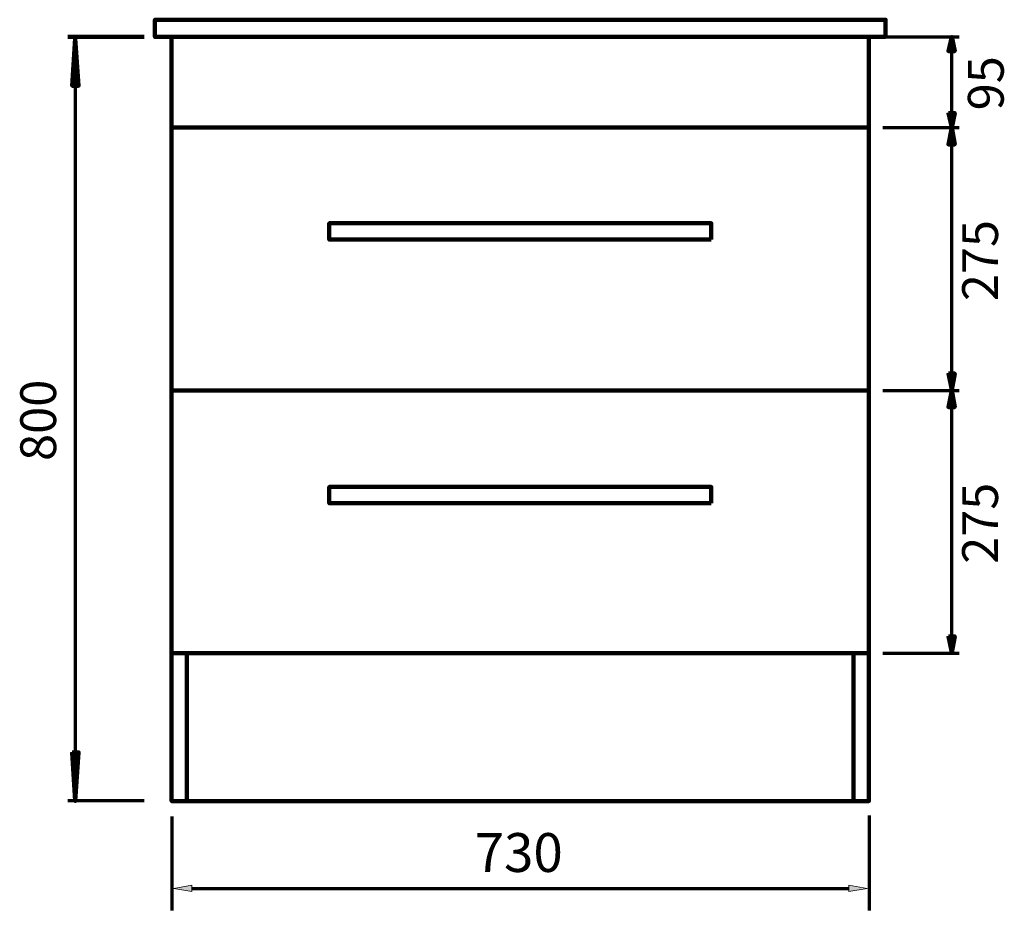
# Model space of a CAD drawing. Units: inches. Extents: x -1093 to 1315, y -1275 to 1940.
# Drawn here: x -1011 to 19, y -113 to 819 of the extents above; entities that cross this region are included whole.
import ezdxf

# ---------------------------------------------------------------- set-up
doc = ezdxf.new("R2010")
doc.units = ezdxf.units.IN
doc.header["$MEASUREMENT"] = 0
doc.layers.add('Layer 1', color=7, linetype='Continuous')

# ---------------------------------------------------------------- blocks, each defined once
blk = doc.blocks.new('block 194')
at = {"layer": 'Layer 1', "color": 7, "true_color": 0xffffff, "insert": (-535.1, -73.2), "char_height": 40.659, "attachment_point": 7}
blk.add_mtext('\\fArial|b0|i0|c0|p34;\\W0.99999;730', dxfattribs=at)
blk = doc.blocks.new('block 196')
at = {"layer": 'Layer 1', "color": 7, "lineweight": 70, "true_color": 0xffffff}
blk.add_lwpolyline([(-852.1, -15), (-852.1, -113.4)], dxfattribs=at)
blk = doc.blocks.new('block 197')
at = {"layer": 'Layer 1', "color": 7, "lineweight": 70, "true_color": 0xffffff}
blk.add_lwpolyline([(-122.1, -14), (-122.1, -113.4)], dxfattribs=at)
blk = doc.blocks.new('block 198')
at = {"layer": 'Layer 1', "color": 7, "lineweight": 70, "true_color": 0xffffff}
blk.add_lwpolyline([(-831.1, -90.4), (-143.2, -90.4)], dxfattribs=at)
blk = doc.blocks.new('block 199')
at = {"layer": 'Layer 1', "true_color": 0xffffff}
h = blk.add_hatch(color=7, dxfattribs=at)
h.dxf.hatch_style = 2
h.paths.add_polyline_path([(-831.1, -87.1), (-850.1, -90.4), (-831.1, -93.7)])
at = {"layer": 'Layer 1', "lineweight": 0}
blk.add_lwpolyline([(-831.1, -87.1), (-850.1, -90.4), (-831.1, -93.7), (-831.1, -87.1)], dxfattribs=at)
blk = doc.blocks.new('block 200')
at = {"layer": 'Layer 1', "true_color": 0xffffff}
h = blk.add_hatch(color=7, dxfattribs=at)
h.dxf.hatch_style = 2
h.paths.add_polyline_path([(-143.2, -87.1), (-124.2, -90.4), (-143.2, -93.7)])
at = {"layer": 'Layer 1', "lineweight": 0}
blk.add_lwpolyline([(-143.2, -87.1), (-124.2, -90.4), (-143.2, -93.7), (-143.2, -87.1)], dxfattribs=at)
blk = doc.blocks.new('block 201')
at = {"layer": 'Layer 1', "lineweight": 0}
blk.add_lwpolyline([(-124.2, -90.4), (-124.2, -90.4)], dxfattribs=at)
blk = doc.blocks.new('block 195')
at = {"layer": 'Layer 1'}
for name in ['block 196', 'block 197', 'block 199', 'block 198', 'block 200', 'block 201']:
    blk.add_blockref(name, (0, 0), dxfattribs=at)
blk = doc.blocks.new('block 203')
at = {"layer": 'Layer 1', "color": 7, "lineweight": 211, "true_color": 0xffffff}
blk.add_lwpolyline([(-852.3, 705.9), (-122.3, 705.9), (-122.3, 430.9), (-852.3, 430.9), (-852.3, 705.9)], dxfattribs=at)
blk = doc.blocks.new('block 204')
at = {"layer": 'Layer 1', "color": 7, "lineweight": 211, "true_color": 0xffffff}
blk.add_lwpolyline([(-852.3, 430.9), (-122.3, 430.9), (-122.3, 155.9), (-852.3, 155.9), (-852.3, 430.9)], dxfattribs=at)
blk = doc.blocks.new('block 207')
at = {"layer": 'Layer 1', "true_color": 0x010101}
h = blk.add_hatch(color=178, dxfattribs=at)
h.dxf.hatch_style = 2
edge = h.paths.add_edge_path()
edge.add_spline(control_points=[(-39, 721.1), (-39, 721.1), (-39, 721.1), (-39, 721.1), (-39, 721.1), (-35.4, 705.9), (-35.4, 705.9), (-35.4, 705.9), (-39, 721.1), (-39, 721.1)], knot_values=[0, 0, 0, 0, 1, 1, 1, 2, 2, 2, 3, 3, 3, 3], degree=3, periodic=1)
h = blk.add_hatch(color=178, dxfattribs=at)
h.dxf.hatch_style = 2
h.paths.add_polyline_path([(-39, 721.1), (-35.4, 705.9), (-32.4, 721.1)])
at = {"layer": 'Layer 1', "color": 7, "lineweight": 100, "true_color": 0xffffff}
for points in [[(-32.4, 786.1), (-35.4, 800.9), (-39, 786.1), (-32.4, 786.1)], [(-39, 721.1), (-35.4, 705.9), (-32.4, 721.1), (-39, 721.1)], [(-39, 721.1), (-35.4, 705.9), (-32.4, 721.1), (-39, 721.1)], [(-35.4, 721.1), (-35.4, 705.9)]]:
    blk.add_lwpolyline(points, dxfattribs=at)
at = {"layer": 'Layer 1', "color": 7, "lineweight": 70, "true_color": 0xffffff}
blk.add_lwpolyline([(-35.4, 719.4), (-35.4, 786.1)], dxfattribs=at)
at = {"layer": 'Layer 1', "lineweight": 0}
blk.add_lwpolyline([(-39, 721.1), (-35.4, 705.9), (-32.4, 721.1), (-39, 721.1)], dxfattribs=at)
blk.add_open_spline([(-39, 721.1), (-39, 721.1), (-39, 721.1), (-39, 721.1), (-39, 721.1), (-35.4, 705.9), (-35.4, 705.9), (-35.4, 705.9), (-39, 721.1), (-39, 721.1)], degree=3, knots=[0, 0, 0, 0, 1, 1, 1, 2, 2, 2, 3, 3, 3, 3], dxfattribs=at)
at = {"layer": 'Layer 1', "color": 7, "lineweight": 100, "true_color": 0xffffff}
blk.add_open_spline([(-39, 721.1), (-39, 721.1), (-39, 721.1), (-39, 721.1), (-39, 721.1), (-35.4, 705.9), (-35.4, 705.9), (-35.4, 705.9), (-39, 721.1), (-39, 721.1)], degree=3, knots=[0, 0, 0, 0, 1, 1, 1, 2, 2, 2, 3, 3, 3, 3], dxfattribs=at)
blk = doc.blocks.new('block 206')
at = {"layer": 'Layer 1', "true_color": 0x010101}
h = blk.add_hatch(color=178, dxfattribs=at)
h.dxf.hatch_style = 2
h.paths.add_polyline_path([(-32.4, 786.1), (-35.4, 800.9), (-39, 786.1)])
h = blk.add_hatch(color=178, dxfattribs=at)
h.dxf.hatch_style = 2
edge = h.paths.add_edge_path()
edge.add_spline(control_points=[(-32.4, 786.1), (-32.4, 786.1), (-32.4, 786.1), (-32.4, 786.1), (-32.4, 786.1), (-35.4, 800.9), (-35.4, 800.9), (-35.4, 800.9), (-32.4, 786.1), (-32.4, 786.1)], knot_values=[0, 0, 0, 0, 1, 1, 1, 2, 2, 2, 3, 3, 3, 3], degree=3, periodic=1)
at = {"layer": 'Layer 1', "lineweight": 0}
blk.add_lwpolyline([(-32.4, 786.1), (-35.4, 800.9), (-39, 786.1), (-32.4, 786.1)], dxfattribs=at)
at = {"layer": 'Layer 1', "color": 7, "lineweight": 100, "true_color": 0xffffff}
for points in [[(-32.4, 786.1), (-35.4, 800.9), (-39, 786.1), (-32.4, 786.1)], [(-35.4, 786.1), (-35.4, 800.9)]]:
    blk.add_lwpolyline(points, dxfattribs=at)
at = {"layer": 'Layer 1', "lineweight": 0}
blk.add_open_spline([(-32.4, 786.1), (-32.4, 786.1), (-32.4, 786.1), (-32.4, 786.1), (-32.4, 786.1), (-35.4, 800.9), (-35.4, 800.9), (-35.4, 800.9), (-32.4, 786.1), (-32.4, 786.1)], degree=3, knots=[0, 0, 0, 0, 1, 1, 1, 2, 2, 2, 3, 3, 3, 3], dxfattribs=at)
at = {"layer": 'Layer 1', "color": 7, "lineweight": 100, "true_color": 0xffffff}
blk.add_open_spline([(-32.4, 786.1), (-32.4, 786.1), (-32.4, 786.1), (-32.4, 786.1), (-32.4, 786.1), (-35.4, 800.9), (-35.4, 800.9), (-35.4, 800.9), (-32.4, 786.1), (-32.4, 786.1)], degree=3, knots=[0, 0, 0, 0, 1, 1, 1, 2, 2, 2, 3, 3, 3, 3], dxfattribs=at)
at = {"layer": 'Layer 1'}
blk.add_blockref('block 207', (0, 0), dxfattribs=at)
blk = doc.blocks.new('block 210')
at = {"layer": 'Layer 1', "true_color": 0x010101}
h = blk.add_hatch(color=178, dxfattribs=at)
h.dxf.hatch_style = 2
h.paths.add_polyline_path([(-32.4, 688.4), (-35.4, 705.9), (-39, 688.4)])
h = blk.add_hatch(color=178, dxfattribs=at)
h.dxf.hatch_style = 2
edge = h.paths.add_edge_path()
edge.add_spline(control_points=[(-32.4, 688.4), (-32.4, 688.4), (-32.4, 688.4), (-32.4, 688.4), (-32.4, 688.4), (-35.4, 705.9), (-35.4, 705.9), (-35.4, 705.9), (-32.4, 688.4), (-32.4, 688.4)], knot_values=[0, 0, 0, 0, 1, 1, 1, 2, 2, 2, 3, 3, 3, 3], degree=3, periodic=1)
h = blk.add_hatch(color=178, dxfattribs=at)
h.dxf.hatch_style = 2
edge = h.paths.add_edge_path()
edge.add_spline(control_points=[(-39, 448.4), (-39, 448.4), (-39, 448.4), (-39, 448.4), (-39, 448.4), (-35.4, 431.4), (-35.4, 431.4), (-35.4, 431.4), (-39, 448.4), (-39, 448.4)], knot_values=[0, 0, 0, 0, 1, 1, 1, 2, 2, 2, 3, 3, 3, 3], degree=3, periodic=1)
h = blk.add_hatch(color=178, dxfattribs=at)
h.dxf.hatch_style = 2
h.paths.add_polyline_path([(-39, 448.4), (-35.4, 431.4), (-32.4, 448.4)])
at = {"layer": 'Layer 1', "lineweight": 0}
for points in [[(-32.4, 688.4), (-35.4, 705.9), (-39, 688.4), (-32.4, 688.4)], [(-39, 448.4), (-35.4, 431.4), (-32.4, 448.4), (-39, 448.4)]]:
    blk.add_lwpolyline(points, dxfattribs=at)
at = {"layer": 'Layer 1', "color": 7, "lineweight": 100, "true_color": 0xffffff}
for points in [[(-32.4, 688.4), (-35.4, 705.9), (-39, 688.4), (-32.4, 688.4)], [(-32.4, 688.4), (-35.4, 705.9), (-39, 688.4), (-32.4, 688.4)], [(-35.4, 688.4), (-35.4, 705.9)], [(-39, 448.4), (-35.4, 431.4), (-32.4, 448.4), (-39, 448.4)], [(-39, 448.4), (-35.4, 431.4), (-32.4, 448.4), (-39, 448.4)], [(-35.4, 448.4), (-35.4, 431.4)]]:
    blk.add_lwpolyline(points, dxfattribs=at)
at = {"layer": 'Layer 1', "color": 7, "lineweight": 70, "true_color": 0xffffff}
blk.add_lwpolyline([(-35.4, 448.4), (-35.4, 691)], dxfattribs=at)
at = {"layer": 'Layer 1', "lineweight": 0}
for points in [[(-32.4, 688.4), (-32.4, 688.4), (-32.4, 688.4), (-32.4, 688.4), (-32.4, 688.4), (-35.4, 705.9), (-35.4, 705.9), (-35.4, 705.9), (-32.4, 688.4), (-32.4, 688.4)], [(-39, 448.4), (-39, 448.4), (-39, 448.4), (-39, 448.4), (-39, 448.4), (-35.4, 431.4), (-35.4, 431.4), (-35.4, 431.4), (-39, 448.4), (-39, 448.4)]]:
    blk.add_open_spline(points, degree=3, knots=[0, 0, 0, 0, 1, 1, 1, 2, 2, 2, 3, 3, 3, 3], dxfattribs=at)
at = {"layer": 'Layer 1', "color": 7, "lineweight": 100, "true_color": 0xffffff}
for points in [[(-32.4, 688.4), (-32.4, 688.4), (-32.4, 688.4), (-32.4, 688.4), (-32.4, 688.4), (-35.4, 705.9), (-35.4, 705.9), (-35.4, 705.9), (-32.4, 688.4), (-32.4, 688.4)], [(-39, 448.4), (-39, 448.4), (-39, 448.4), (-39, 448.4), (-39, 448.4), (-35.4, 431.4), (-35.4, 431.4), (-35.4, 431.4), (-39, 448.4), (-39, 448.4)]]:
    blk.add_open_spline(points, degree=3, knots=[0, 0, 0, 0, 1, 1, 1, 2, 2, 2, 3, 3, 3, 3], dxfattribs=at)
blk = doc.blocks.new('block 209')
at = {"layer": 'Layer 1', "color": 7, "lineweight": 70, "true_color": 0xffffff}
for points in [[(-107.7, 705.9), (-27.8, 705.9)], [(-107.7, 430.9), (-27.8, 430.9)]]:
    blk.add_lwpolyline(points, dxfattribs=at)
at = {"layer": 'Layer 1'}
blk.add_blockref('block 210', (0, 0), dxfattribs=at)
blk = doc.blocks.new('block 211')
at = {"layer": 'Layer 1', "color": 7, "true_color": 0xffffff, "insert": (12.8, 524.4), "char_height": 37.465, "attachment_point": 7, "rotation": 90}
blk.add_mtext('\\fArial|b0|i0|c0|p34;\\W0.99638;275', dxfattribs=at)
blk = doc.blocks.new('block 208')
at = {"layer": 'Layer 1'}
for name in ['block 209', 'block 211']:
    blk.add_blockref(name, (0, 0), dxfattribs=at)
blk = doc.blocks.new('block 214')
at = {"layer": 'Layer 1', "true_color": 0x010101}
h = blk.add_hatch(color=178, dxfattribs=at)
h.dxf.hatch_style = 2
h.paths.add_polyline_path([(-32.4, 413.4), (-35.4, 430.9), (-39, 413.4)])
h = blk.add_hatch(color=178, dxfattribs=at)
h.dxf.hatch_style = 2
edge = h.paths.add_edge_path()
edge.add_spline(control_points=[(-32.4, 413.4), (-32.4, 413.4), (-32.4, 413.4), (-32.4, 413.4), (-32.4, 413.4), (-35.4, 430.9), (-35.4, 430.9), (-35.4, 430.9), (-32.4, 413.4), (-32.4, 413.4)], knot_values=[0, 0, 0, 0, 1, 1, 1, 2, 2, 2, 3, 3, 3, 3], degree=3, periodic=1)
h = blk.add_hatch(color=178, dxfattribs=at)
h.dxf.hatch_style = 2
edge = h.paths.add_edge_path()
edge.add_spline(control_points=[(-39, 173.4), (-39, 173.4), (-39, 173.4), (-39, 173.4), (-39, 173.4), (-35.4, 156.4), (-35.4, 156.4), (-35.4, 156.4), (-39, 173.4), (-39, 173.4)], knot_values=[0, 0, 0, 0, 1, 1, 1, 2, 2, 2, 3, 3, 3, 3], degree=3, periodic=1)
h = blk.add_hatch(color=178, dxfattribs=at)
h.dxf.hatch_style = 2
h.paths.add_polyline_path([(-39, 173.4), (-35.4, 156.4), (-32.4, 173.4)])
at = {"layer": 'Layer 1', "lineweight": 0}
for points in [[(-32.4, 413.4), (-35.4, 430.9), (-39, 413.4), (-32.4, 413.4)], [(-39, 173.4), (-35.4, 156.4), (-32.4, 173.4), (-39, 173.4)]]:
    blk.add_lwpolyline(points, dxfattribs=at)
at = {"layer": 'Layer 1', "color": 7, "lineweight": 100, "true_color": 0xffffff}
for points in [[(-32.4, 413.4), (-35.4, 430.9), (-39, 413.4), (-32.4, 413.4)], [(-32.4, 413.4), (-35.4, 430.9), (-39, 413.4), (-32.4, 413.4)], [(-35.4, 413.4), (-35.4, 430.9)], [(-39, 173.4), (-35.4, 156.4), (-32.4, 173.4), (-39, 173.4)], [(-39, 173.4), (-35.4, 156.4), (-32.4, 173.4), (-39, 173.4)], [(-35.4, 173.4), (-35.4, 156.4)]]:
    blk.add_lwpolyline(points, dxfattribs=at)
at = {"layer": 'Layer 1', "color": 7, "lineweight": 70, "true_color": 0xffffff}
blk.add_lwpolyline([(-35.4, 173.4), (-35.4, 416)], dxfattribs=at)
at = {"layer": 'Layer 1', "lineweight": 0}
for points in [[(-32.4, 413.4), (-32.4, 413.4), (-32.4, 413.4), (-32.4, 413.4), (-32.4, 413.4), (-35.4, 430.9), (-35.4, 430.9), (-35.4, 430.9), (-32.4, 413.4), (-32.4, 413.4)], [(-39, 173.4), (-39, 173.4), (-39, 173.4), (-39, 173.4), (-39, 173.4), (-35.4, 156.4), (-35.4, 156.4), (-35.4, 156.4), (-39, 173.4), (-39, 173.4)]]:
    blk.add_open_spline(points, degree=3, knots=[0, 0, 0, 0, 1, 1, 1, 2, 2, 2, 3, 3, 3, 3], dxfattribs=at)
at = {"layer": 'Layer 1', "color": 7, "lineweight": 100, "true_color": 0xffffff}
for points in [[(-32.4, 413.4), (-32.4, 413.4), (-32.4, 413.4), (-32.4, 413.4), (-32.4, 413.4), (-35.4, 430.9), (-35.4, 430.9), (-35.4, 430.9), (-32.4, 413.4), (-32.4, 413.4)], [(-39, 173.4), (-39, 173.4), (-39, 173.4), (-39, 173.4), (-39, 173.4), (-35.4, 156.4), (-35.4, 156.4), (-35.4, 156.4), (-39, 173.4), (-39, 173.4)]]:
    blk.add_open_spline(points, degree=3, knots=[0, 0, 0, 0, 1, 1, 1, 2, 2, 2, 3, 3, 3, 3], dxfattribs=at)
blk = doc.blocks.new('block 213')
at = {"layer": 'Layer 1', "color": 7, "lineweight": 70, "true_color": 0xffffff}
for points in [[(-107.7, 430.9), (-27.8, 430.9)], [(-107.7, 155.9), (-27.8, 155.9)]]:
    blk.add_lwpolyline(points, dxfattribs=at)
at = {"layer": 'Layer 1'}
blk.add_blockref('block 214', (0, 0), dxfattribs=at)
blk = doc.blocks.new('block 215')
at = {"layer": 'Layer 1', "color": 7, "true_color": 0xffffff, "insert": (12.8, 249.4), "char_height": 37.465, "attachment_point": 7, "rotation": 90}
blk.add_mtext('\\fArial|b0|i0|c0|p34;\\W0.99638;275', dxfattribs=at)
blk = doc.blocks.new('block 212')
at = {"layer": 'Layer 1'}
for name in ['block 213', 'block 215']:
    blk.add_blockref(name, (0, 0), dxfattribs=at)
blk = doc.blocks.new('block 216')
at = {"layer": 'Layer 1', "color": 7, "true_color": 0xffffff, "insert": (18.8, 724), "char_height": 37.465, "attachment_point": 7, "rotation": 90}
blk.add_mtext('\\fArial|b0|i0|c0|p34;\\W1;95', dxfattribs=at)
blk = doc.blocks.new('block 205')
at = {"layer": 'Layer 1', "color": 7, "lineweight": 70, "true_color": 0xffffff}
blk.add_lwpolyline([(-107.7, 800.9), (-27.8, 800.9)], dxfattribs=at)
at = {"layer": 'Layer 1'}
for name in ['block 206', 'block 216', 'block 208', 'block 212']:
    blk.add_blockref(name, (0, 0), dxfattribs=at)
blk = doc.blocks.new('block 218')
at = {"layer": 'Layer 1', "true_color": 0x010101}
h = blk.add_hatch(color=178, dxfattribs=at)
h.dxf.hatch_style = 2
h.paths.add_polyline_path([(-949.6, 749.7), (-953.1, 799.3), (-956.2, 749.7)])
h = blk.add_hatch(color=178, dxfattribs=at)
h.dxf.hatch_style = 2
edge = h.paths.add_edge_path()
edge.add_spline(control_points=[(-949.6, 749.7), (-949.6, 749.7), (-949.6, 749.7), (-949.6, 749.7), (-949.6, 749.7), (-953.1, 799.3), (-953.1, 799.3), (-953.1, 799.3), (-949.6, 749.7), (-949.6, 749.7)], knot_values=[0, 0, 0, 0, 1, 1, 1, 2, 2, 2, 3, 3, 3, 3], degree=3, periodic=1)
h = blk.add_hatch(color=178, dxfattribs=at)
h.dxf.hatch_style = 2
edge = h.paths.add_edge_path()
edge.add_spline(control_points=[(-956.2, 52), (-956.2, 52), (-956.2, 52), (-956.2, 52), (-956.2, 52), (-953.1, 1.2), (-953.1, 1.2), (-953.1, 1.2), (-956.2, 52), (-956.2, 52)], knot_values=[0, 0, 0, 0, 1, 1, 1, 2, 2, 2, 3, 3, 3, 3], degree=3, periodic=1)
h = blk.add_hatch(color=178, dxfattribs=at)
h.dxf.hatch_style = 2
h.paths.add_polyline_path([(-956.2, 52), (-953.1, 1.2), (-949.6, 52)])
at = {"layer": 'Layer 1', "lineweight": 0}
for points in [[(-949.6, 749.7), (-953.1, 799.3), (-956.2, 749.7), (-949.6, 749.7)], [(-956.2, 52), (-953.1, 1.2), (-949.6, 52), (-956.2, 52)]]:
    blk.add_lwpolyline(points, dxfattribs=at)
at = {"layer": 'Layer 1', "color": 7, "lineweight": 100, "true_color": 0xffffff}
for points in [[(-949.6, 749.7), (-953.1, 799.3), (-956.2, 749.7), (-949.6, 749.7)], [(-949.6, 749.7), (-953.1, 799.3), (-956.2, 749.7), (-949.6, 749.7)], [(-953.1, 749.7), (-953.1, 799.3)], [(-956.2, 52), (-953.1, 1.2), (-949.6, 52), (-956.2, 52)], [(-956.2, 52), (-953.1, 1.2), (-949.6, 52), (-956.2, 52)], [(-953.1, 52), (-953.1, 1.2)]]:
    blk.add_lwpolyline(points, dxfattribs=at)
at = {"layer": 'Layer 1', "color": 7, "lineweight": 70, "true_color": 0xffffff}
blk.add_lwpolyline([(-953.1, 749.7), (-953.1, 44.4)], dxfattribs=at)
at = {"layer": 'Layer 1', "lineweight": 0}
for points in [[(-949.6, 749.7), (-949.6, 749.7), (-949.6, 749.7), (-949.6, 749.7), (-949.6, 749.7), (-953.1, 799.3), (-953.1, 799.3), (-953.1, 799.3), (-949.6, 749.7), (-949.6, 749.7)], [(-956.2, 52), (-956.2, 52), (-956.2, 52), (-956.2, 52), (-956.2, 52), (-953.1, 1.2), (-953.1, 1.2), (-953.1, 1.2), (-956.2, 52), (-956.2, 52)]]:
    blk.add_open_spline(points, degree=3, knots=[0, 0, 0, 0, 1, 1, 1, 2, 2, 2, 3, 3, 3, 3], dxfattribs=at)
at = {"layer": 'Layer 1', "color": 7, "lineweight": 100, "true_color": 0xffffff}
for points in [[(-949.6, 749.7), (-949.6, 749.7), (-949.6, 749.7), (-949.6, 749.7), (-949.6, 749.7), (-953.1, 799.3), (-953.1, 799.3), (-953.1, 799.3), (-949.6, 749.7), (-949.6, 749.7)], [(-956.2, 52), (-956.2, 52), (-956.2, 52), (-956.2, 52), (-956.2, 52), (-953.1, 1.2), (-953.1, 1.2), (-953.1, 1.2), (-956.2, 52), (-956.2, 52)]]:
    blk.add_open_spline(points, degree=3, knots=[0, 0, 0, 0, 1, 1, 1, 2, 2, 2, 3, 3, 3, 3], dxfattribs=at)
blk = doc.blocks.new('block 217')
at = {"layer": 'Layer 1', "color": 7, "lineweight": 70, "true_color": 0xffffff}
for points in [[(-880.9, 801.2), (-960.8, 801.2)], [(-880.9, 800.2), (-960.8, 800.2)], [(-880.9, 1.2), (-960.8, 1.2)]]:
    blk.add_lwpolyline(points, dxfattribs=at)
at = {"layer": 'Layer 1'}
blk.add_blockref('block 218', (0, 0), dxfattribs=at)
blk = doc.blocks.new('block 219')
at = {"layer": 'Layer 1', "color": 7, "true_color": 0xffffff, "insert": (-973.2, 357), "char_height": 37.465, "attachment_point": 7, "rotation": 90}
blk.add_mtext('\\fArial|b0|i0|c0|p34;\\W1;800', dxfattribs=at)
blk = doc.blocks.new('block 220')
at = {"layer": 'Layer 1', "color": 7, "lineweight": 211, "true_color": 0xffffff}
blk.add_lwpolyline([(-852.3, 800.9), (-122.3, 800.9), (-122.3, 0.9), (-852.3, 0.9), (-852.3, 800.9)], dxfattribs=at)
blk = doc.blocks.new('block 202')
at = {"layer": 'Layer 1', "color": 7, "lineweight": 211, "true_color": 0xffffff}
for points in [[(-104.8, 800.9), (-869.8, 800.9), (-869.8, 818.9), (-104.8, 818.9), (-104.8, 800.9)], [(-287.3, 588.7), (-687.3, 588.7), (-687.3, 605.9), (-287.3, 605.9), (-287.3, 588.7)], [(-287.3, 312.7), (-687.3, 312.7), (-687.3, 329.9), (-287.3, 329.9), (-287.3, 312.7)], [(-836.3, 0.9), (-852.3, 0.9), (-852.3, 155.9), (-836.3, 155.9), (-836.3, 0.9)], [(-122.3, 0.9), (-138.3, 0.9), (-138.3, 155.9), (-122.3, 155.9), (-122.3, 0.9)]]:
    blk.add_lwpolyline(points, dxfattribs=at)
at = {"layer": 'Layer 1'}
for name in ['block 217', 'block 220', 'block 205', 'block 203', 'block 219', 'block 204']:
    blk.add_blockref(name, (0, 0), dxfattribs=at)

msp = doc.modelspace()

# ---------------------------------------------------------------- block references
at = {"layer": 'Layer 1'}
for name in ['block 202', 'block 195', 'block 194']:
    msp.add_blockref(name, (0, 0), dxfattribs=at)

doc.saveas('drawing.dxf')
